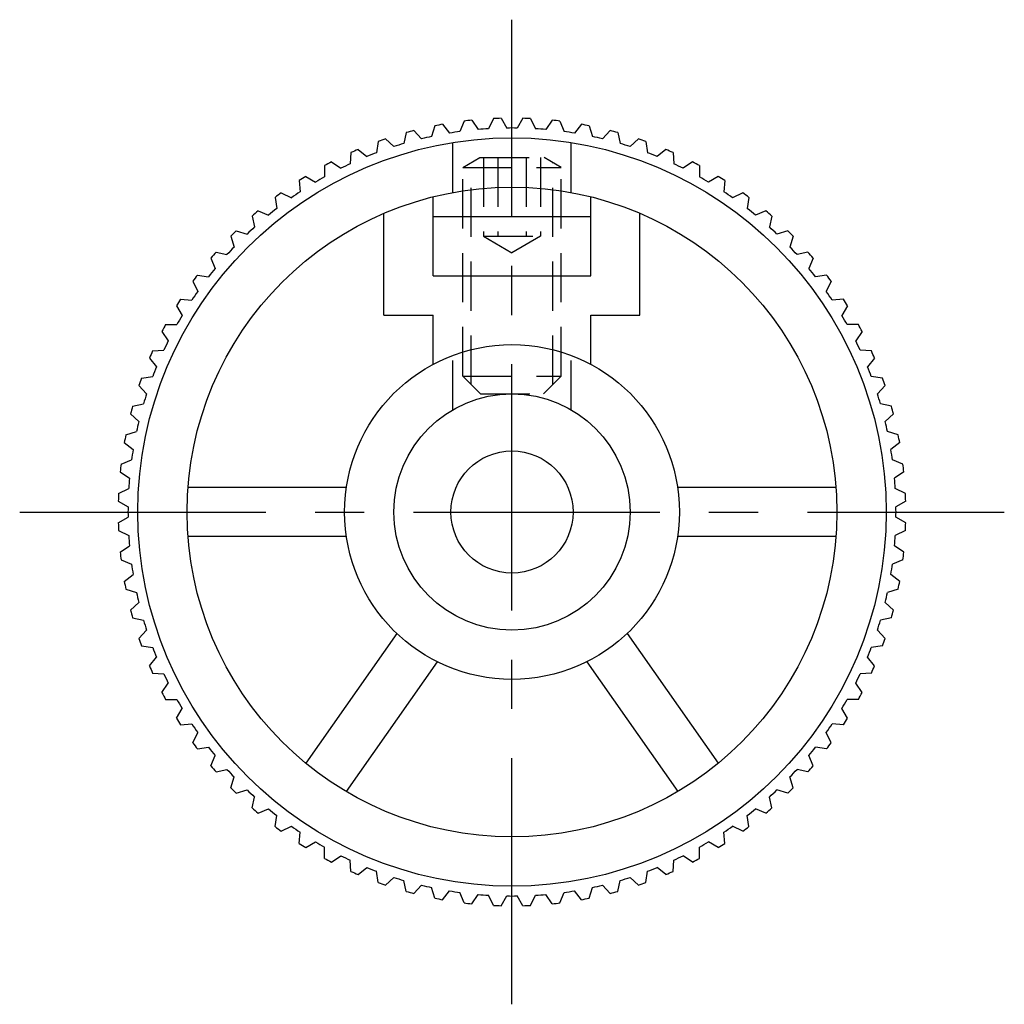
# Model space of a CAD drawing. Extents: x 1 to 305, y 0 to 230.
# Drawn here: x 85 to 135, y 115 to 165 of the extents above; entities that cross this region are included whole.
import ezdxf

# ---------------------------------------------------------------- set-up
doc = ezdxf.new("R2010")
doc.units = 0
doc.header["$LTSCALE"] = 10
doc.header["$MEASUREMENT"] = 0
doc.linetypes.add('CENTER', pattern=[2, 1.25, -0.25, 0.25, -0.25])
doc.linetypes.add('HIDDEN', pattern=[0.375, 0.25, -0.125])
doc.layers.get('0').update_dxf_attribs({"linetype": 'CONTINUOUS'})
doc.layers.add('1', color=1, linetype='CENTER')
doc.layers.add('2', color=2, linetype='HIDDEN')

msp = doc.modelspace()

# ---------------------------------------------------------------- linework, layer by layer
for p, q in [((106.087, 159.614), (105.919, 159.068)), ((106.476, 159.687), (106.832, 159.241)), ((107.564, 159.851), (107.356, 159.32)), ((107.958, 159.895), (108.279, 159.424)), ((109.054, 159.978), (108.807, 159.463)), ((109.45, 159.992), (109.735, 159.498)), ((110.55, 159.992), (110.265, 159.498)), ((110.946, 159.978), (111.193, 159.463)), ((112.042, 159.895), (111.721, 159.424)), ((112.436, 159.851), (112.644, 159.32)), ((113.524, 159.687), (113.168, 159.241)), ((113.913, 159.614), (114.081, 159.068)), ((104.633, 159.266), (104.506, 158.71)), ((105.015, 159.369), (105.403, 158.95)), ((114.985, 159.369), (114.597, 158.95)), ((115.367, 159.266), (115.494, 158.71)), ((103.208, 158.811), (103.123, 158.247)), ((103.582, 158.942), (104, 158.554)), ((116.418, 158.942), (116, 158.554)), ((116.792, 158.811), (116.877, 158.247)), ((101.821, 158.251), (101.778, 157.682)), ((102.184, 158.409), (102.63, 158.054)), ((117.816, 158.409), (117.37, 158.054)), ((118.179, 158.251), (118.222, 157.682)), ((100.48, 157.589), (100.48, 157.018)), ((100.83, 157.774), (101.302, 157.452)), ((119.17, 157.774), (118.698, 157.452)), ((119.52, 157.589), (119.52, 157.018)), ((99.527, 157.039), (100.022, 156.754)), ((120.473, 157.039), (119.978, 156.754)), ((99.192, 156.828), (99.235, 156.259)), ((120.808, 156.828), (120.765, 156.259)), ((98.283, 156.209), (98.798, 155.961)), ((106, 152), (106, 156.008)), ((114, 152), (114, 156.008)), ((121.717, 156.209), (121.202, 155.961)), ((97.965, 155.974), (98.05, 155.409)), ((122.035, 155.974), (121.95, 155.409)), ((96.805, 155.03), (96.932, 154.473)), ((97.105, 155.288), (97.636, 155.079)), ((103.5, 150), (103.5, 155.166)), ((106, 155), (114, 155)), ((116.5, 150), (116.5, 155.166)), ((122.895, 155.288), (122.364, 155.079)), ((123.195, 155.03), (123.068, 154.473)), ((95.719, 154.001), (95.887, 153.456)), ((95.999, 154.281), (96.544, 154.113)), ((124.001, 154.281), (123.456, 154.113)), ((124.281, 154.001), (124.113, 153.456)), ((94.97, 153.195), (95.527, 153.068)), ((125.03, 153.195), (124.473, 153.068)), ((94.712, 152.895), (94.921, 152.364)), ((125.288, 152.895), (125.079, 152.364)), ((94.026, 152.035), (94.591, 151.95)), ((106, 152), (114, 152)), ((125.974, 152.035), (125.409, 151.95)), ((93.791, 151.717), (94.039, 151.202)), ((126.209, 151.717), (125.961, 151.202)), ((93.172, 150.808), (93.741, 150.765)), ((126.828, 150.808), (126.259, 150.765)), ((92.961, 150.473), (93.246, 149.978)), ((103.5, 150), (106, 150)), ((106, 147.5), (106, 150)), ((114, 147.5), (114, 150)), ((114, 150), (116.5, 150)), ((127.039, 150.473), (126.754, 149.978)), ((92.411, 149.52), (92.982, 149.52)), ((127.589, 149.52), (127.018, 149.52)), ((92.226, 149.17), (92.548, 148.698)), ((127.774, 149.17), (127.452, 148.698)), ((91.749, 148.179), (92.318, 148.222)), ((128.251, 148.179), (127.682, 148.222)), ((91.591, 147.816), (91.946, 147.37)), ((128.409, 147.816), (128.054, 147.37)), ((91.189, 146.792), (91.753, 146.877)), ((128.811, 146.792), (128.247, 146.877)), ((91.058, 146.418), (91.446, 146)), ((128.942, 146.418), (128.554, 146)), ((90.734, 145.367), (91.29, 145.494)), ((129.266, 145.367), (128.71, 145.494)), ((90.631, 144.985), (91.05, 144.597)), ((129.369, 144.985), (128.95, 144.597)), ((90.386, 143.913), (90.932, 144.081)), ((129.614, 143.913), (129.068, 144.081)), ((90.313, 143.524), (90.759, 143.168)), ((129.687, 143.524), (129.241, 143.168)), ((90.149, 142.436), (90.68, 142.644)), ((129.851, 142.436), (129.32, 142.644)), ((90.105, 142.042), (90.576, 141.721)), ((129.895, 142.042), (129.424, 141.721)), ((90.022, 140.946), (90.537, 141.193)), ((101.592, 141.25), (93.547, 141.25)), ((126.453, 141.25), (118.408, 141.25)), ((129.978, 140.946), (129.463, 141.193)), ((90.008, 140.55), (90.502, 140.265)), ((129.992, 140.55), (129.498, 140.265)), ((90.008, 139.45), (90.502, 139.735)), ((129.992, 139.45), (129.498, 139.735)), ((90.022, 139.054), (90.537, 138.807)), ((129.978, 139.054), (129.463, 138.807)), ((101.592, 138.75), (93.547, 138.75)), ((126.453, 138.75), (118.408, 138.75)), ((90.105, 137.958), (90.576, 138.279)), ((129.895, 137.958), (129.424, 138.279)), ((90.149, 137.564), (90.68, 137.356)), ((129.851, 137.564), (129.32, 137.356)), ((90.313, 136.476), (90.759, 136.832)), ((129.687, 136.476), (129.241, 136.832)), ((90.386, 136.087), (90.932, 135.919)), ((129.614, 136.087), (129.068, 135.919)), ((90.631, 135.015), (91.05, 135.403)), ((129.369, 135.015), (128.95, 135.403)), ((90.734, 134.633), (91.29, 134.506)), ((129.266, 134.633), (128.71, 134.506)), ((91.058, 133.582), (91.446, 134)), ((104.154, 133.83), (99.539, 127.24)), ((115.846, 133.83), (120.461, 127.24)), ((128.942, 133.582), (128.554, 134)), ((91.189, 133.208), (91.753, 133.123)), ((128.811, 133.208), (128.247, 133.123)), ((91.591, 132.184), (91.946, 132.63)), ((128.409, 132.184), (128.054, 132.63)), ((106.202, 132.396), (101.587, 125.806)), ((113.798, 132.396), (118.413, 125.806)), ((91.749, 131.821), (92.318, 131.778)), ((128.251, 131.821), (127.682, 131.778)), ((92.226, 130.83), (92.548, 131.302)), ((127.774, 130.83), (127.452, 131.302)), ((92.411, 130.48), (92.982, 130.48)), ((92.961, 129.527), (93.246, 130.022)), ((127.039, 129.527), (126.754, 130.022)), ((127.589, 130.48), (127.018, 130.48)), ((93.172, 129.192), (93.741, 129.235)), ((126.828, 129.192), (126.259, 129.235)), ((93.791, 128.283), (94.039, 128.798)), ((126.209, 128.283), (125.961, 128.798)), ((94.026, 127.965), (94.591, 128.05)), ((125.974, 127.965), (125.409, 128.05)), ((94.712, 127.105), (94.921, 127.636)), ((125.288, 127.105), (125.079, 127.636)), ((94.97, 126.805), (95.527, 126.932)), ((95.719, 125.999), (95.887, 126.544)), ((124.281, 125.999), (124.113, 126.544)), ((125.03, 126.805), (124.473, 126.932)), ((95.999, 125.719), (96.544, 125.887)), ((96.805, 124.97), (96.932, 125.527)), ((123.195, 124.97), (123.068, 125.527)), ((124.001, 125.719), (123.456, 125.887)), ((97.105, 124.712), (97.636, 124.921)), ((97.965, 124.026), (98.05, 124.591)), ((122.035, 124.026), (121.95, 124.591)), ((122.895, 124.712), (122.364, 124.921)), ((98.283, 123.791), (98.798, 124.039)), ((121.717, 123.791), (121.202, 124.039)), ((99.192, 123.172), (99.235, 123.741)), ((120.808, 123.172), (120.765, 123.741)), ((99.527, 122.961), (100.022, 123.246)), ((120.473, 122.961), (119.978, 123.246)), ((100.48, 122.411), (100.48, 122.982)), ((100.83, 122.226), (101.302, 122.548)), ((119.17, 122.226), (118.698, 122.548)), ((119.52, 122.411), (119.52, 122.982)), ((101.821, 121.749), (101.778, 122.318)), ((118.179, 121.749), (118.222, 122.318)), ((102.184, 121.591), (102.63, 121.946)), ((103.208, 121.189), (103.123, 121.753)), ((116.792, 121.189), (116.877, 121.753)), ((117.816, 121.591), (117.37, 121.946)), ((103.582, 121.058), (104, 121.446)), ((104.633, 120.734), (104.506, 121.29)), ((105.015, 120.631), (105.403, 121.05)), ((114.985, 120.631), (114.597, 121.05)), ((115.367, 120.734), (115.494, 121.29)), ((116.418, 121.058), (116, 121.446)), ((106.087, 120.386), (105.919, 120.932)), ((106.476, 120.313), (106.832, 120.759)), ((107.564, 120.149), (107.356, 120.68)), ((107.958, 120.105), (108.279, 120.576)), ((109.054, 120.022), (108.807, 120.537)), ((109.45, 120.008), (109.735, 120.502)), ((110.55, 120.008), (110.265, 120.502)), ((110.946, 120.022), (111.193, 120.537)), ((112.042, 120.105), (111.721, 120.576)), ((112.436, 120.149), (112.644, 120.68)), ((113.524, 120.313), (113.168, 120.759)), ((113.913, 120.386), (114.081, 120.932))]:
    msp.add_line(p, q)
for radius in [19, 16.5, 8.5, 6, 3.1]:
    msp.add_circle((110, 140), radius)
for radius, start, end in [(20, 100.1473, 101.2813), (20, 95.8615, 96.9956), (20, 91.5758, 92.7099), (19.5, 89.2224, 90.7776), (20, 87.2901, 88.4242), (20, 83.0044, 84.1385), (20, 78.7187, 79.8527), (20, 104.433, 105.567), (19.5, 102.0795, 103.6348), (19.5, 97.7938, 99.3491), (19.5, 93.5081, 95.0634), (19.5, 84.9366, 86.4919), (19.5, 80.6509, 82.2062), (19.5, 76.3652, 77.9205), (20, 74.433, 75.567), (20, 108.7187, 109.8527), (19.5, 106.3652, 107.9205), (19.5, 72.0795, 73.6348), (20, 70.1473, 71.2813), (20, 113.0044, 114.1385), (19.5, 110.6509, 112.2062), (19.5, 67.7938, 69.3491), (20, 65.8615, 66.9956), (20, 117.2901, 118.4242), (19.5, 114.9366, 116.4919), (19.5, 63.5081, 65.0634), (20, 61.5758, 62.7099), (20, 121.5758, 122.7099), (19.5, 119.2224, 120.7776), (19.5, 59.2224, 60.7776), (20, 57.2901, 58.4242), (20, 125.8615, 126.9956), (19.5, 123.5081, 125.0634), (19.5, 54.9366, 56.4919), (20, 53.0044, 54.1385), (20, 130.1473, 131.2813), (19.5, 127.7938, 129.3491), (19.5, 50.6509, 52.2062), (20, 48.7187, 49.8527), (20, 134.433, 135.567), (19.5, 132.0795, 133.6348), (19.5, 46.3652, 47.9205), (20, 44.433, 45.567), (20, 138.7187, 139.8527), (19.5, 136.3652, 137.9205), (19.5, 42.0795, 43.6348), (20, 40.1473, 41.2813), (20, 143.0044, 144.1385), (19.5, 140.6509, 142.2062), (19.5, 37.7938, 39.3491), (20, 35.8615, 36.9956), (19.5, 144.9366, 146.4919), (19.5, 33.5081, 35.0634), (20, 147.2901, 148.4242), (20, 31.5758, 32.7099), (20, 151.5758, 152.7099), (19.5, 149.2224, 150.7776), (19.5, 29.2224, 30.7776), (20, 27.2901, 28.4242), (19.5, 153.5081, 155.0634), (19.5, 24.9366, 26.4919), (20, 155.8615, 156.9956), (20, 23.0044, 24.1385), (19.5, 157.7938, 159.3491), (19.5, 20.6509, 22.2062), (20, 160.1473, 161.2813), (20, 18.7187, 19.8527), (19.5, 162.0795, 163.6348), (19.5, 16.3652, 17.9205), (20, 164.433, 165.567), (20, 14.433, 15.567), (19.5, 166.3652, 167.9205), (19.5, 12.0795, 13.6348), (20, 168.7187, 169.8527), (20, 10.1473, 11.2813), (19.5, 170.6509, 172.2062), (19.5, 7.7938, 9.3491), (20, 173.0044, 174.1385), (20, 5.8615, 6.9956), (19.5, 174.9366, 176.4919), (19.5, 3.5081, 5.0634), (20, 177.2901, 178.4242), (20, 1.5758, 2.7099), (19.5, 179.2224, 180.7776), (19.5, 359.2224, 0.7776), (20, 181.5758, 182.7099), (20, 357.2901, 358.4242), (19.5, 183.5081, 185.0634), (19.5, 354.9366, 356.4919), (20, 185.8615, 186.9956), (20, 353.0044, 354.1385), (19.5, 187.7938, 189.3491), (19.5, 350.6509, 352.2062), (20, 190.1473, 191.2813), (20, 348.7187, 349.8527), (19.5, 192.0795, 193.6348), (19.5, 346.3652, 347.9205), (20, 194.433, 195.567), (20, 344.433, 345.567), (19.5, 196.3652, 197.9205), (19.5, 342.0795, 343.6348), (20, 198.7187, 199.8527), (20, 340.1473, 341.2813), (19.5, 200.6509, 202.2062), (19.5, 337.7938, 339.3491), (20, 203.0044, 204.1385), (20, 335.8615, 336.9956), (19.5, 204.9366, 206.4919), (19.5, 333.5081, 335.0634), (20, 207.2901, 208.4242), (20, 331.5758, 332.7099), (19.5, 209.2224, 210.7776), (19.5, 329.2224, 330.7776), (20, 211.5758, 212.7099), (20, 327.2901, 328.4242), (19.5, 213.5081, 215.0634), (19.5, 324.9366, 326.4919), (20, 215.8615, 216.9956), (19.5, 217.7938, 219.3491), (19.5, 320.6509, 322.2062), (20, 323.0044, 324.1385), (20, 220.1473, 221.2813), (20, 318.7187, 319.8527), (19.5, 222.0795, 223.6348), (19.5, 316.3652, 317.9205), (20, 224.433, 225.567), (19.5, 226.3652, 227.9205), (19.5, 312.0795, 313.6348), (20, 314.433, 315.567), (20, 228.7187, 229.8527), (19.5, 230.6509, 232.2062), (19.5, 307.7938, 309.3491), (20, 310.1473, 311.2813), (20, 233.0044, 234.1385), (19.5, 234.9366, 236.4919), (19.5, 303.5081, 305.0634), (20, 305.8615, 306.9956), (20, 237.2901, 238.4242), (19.5, 239.2224, 240.7776), (19.5, 299.2224, 300.7776), (20, 301.5758, 302.7099), (19.5, 243.5081, 245.0634), (19.5, 294.9366, 296.4919), (20, 241.5758, 242.7099), (20, 297.2901, 298.4242), (20, 245.8615, 246.9956), (19.5, 247.7938, 249.3491), (19.5, 290.6509, 292.2062), (20, 293.0044, 294.1385), (20, 250.1473, 251.2813), (19.5, 252.0795, 253.6348), (19.5, 256.3652, 257.9205), (19.5, 282.0795, 283.6348), (19.5, 286.3652, 287.9205), (20, 288.7187, 289.8527), (20, 254.433, 255.567), (19.5, 260.6509, 262.2062), (19.5, 264.9366, 266.4919), (19.5, 269.2224, 270.7776), (19.5, 273.5081, 275.0634), (19.5, 277.7938, 279.3491), (20, 284.433, 285.567), (20, 258.7187, 259.8527), (20, 263.0044, 264.1385), (20, 267.2901, 268.4242), (20, 271.5758, 272.7099), (20, 275.8615, 276.9956), (20, 280.1473, 281.2813)]:
    msp.add_arc((110, 140), radius, start, end)
at = {"layer": '1'}
for p, q in [((110, 115), (110, 165)), ((85, 140), (135, 140))]:
    msp.add_line(p, q, dxfattribs=at)
at = {"layer": '2'}
for p, q in [((107, 156.225), (107, 159.268)), ((113, 156.225), (113, 159.268)), ((107.5, 157.5), (108.366, 158)), ((108.366, 158), (111.634, 158)), ((108.557, 158), (108.557, 154)), ((109.278, 158), (109.278, 154)), ((110.722, 158), (110.722, 154)), ((111.443, 158), (111.443, 154)), ((112.5, 157.5), (111.634, 158)), ((107.5, 157.5), (112.5, 157.5)), ((107.5, 146.9), (107.5, 157.5)), ((107.933, 146.467), (107.933, 157.75)), ((112.067, 146.467), (112.067, 157.75)), ((112.5, 146.9), (112.5, 157.5)), ((108.557, 154), (110, 153.167)), ((108.557, 154), (111.443, 154)), ((111.443, 154), (110, 153.167)), ((107, 145.196), (107, 147.953)), ((113, 145.196), (113, 147.953)), ((107.5, 146.9), (112.5, 146.9)), ((107.5, 146.9), (108.4, 146)), ((111.6, 146), (112.5, 146.9)), ((108.4, 146), (111.6, 146))]:
    msp.add_line(p, q, dxfattribs=at)

doc.saveas('drawing.dxf')
